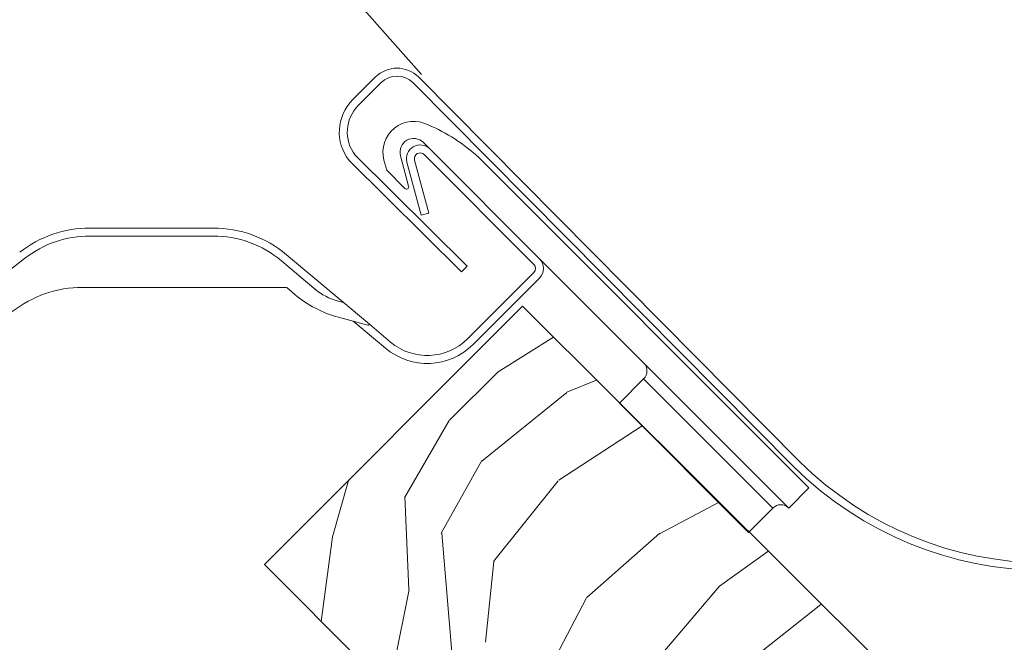
# Model space of a CAD drawing. Units: millimetres. Extents: x -23272465 to 44913, y -22484634 to 188.
# Drawn here: x -23268911 to -23268825, y -22482283 to -22482229 of the extents above; entities that cross this region are included whole.
import ezdxf

# ---------------------------------------------------------------- set-up
doc = ezdxf.new("R2010")
doc.units = ezdxf.units.MM
doc.linetypes.add('SLD-SOLID', pattern=[0])
doc.layers.get('0').update_dxf_attribs({"lineweight": 20})
for name, color, linetype, lineweight in [('KEYLITE DIMENSIONS', 7, 'Continuous', 18), ('KEYLITE FLASHING', 7, 'Continuous', 18), ('KEYLITE ROOF WINDOW FLASHING', 7, 'Continuous', 18), ('KEYLITE ROOF WINDOW HATCH', 7, 'Continuous', 13), ('KONTUR GRUBY', 7, 'Continuous', 30)]:
    doc.layers.add(name, color=color, linetype=linetype, lineweight=lineweight)

msp = doc.modelspace()

# ---------------------------------------------------------------- linework, layer by layer
at = {"linetype": 'SLD-SOLID'}
msp.add_line((-23268867.085, -22482254.045), (-23268889.712, -22482276.673), dxfattribs=at)
at = {"layer": 'KEYLITE DIMENSIONS'}
msp.add_line((-23268875.938, -22482233.739), (-23268902.461, -22482203.859), dxfattribs=at)
msp.add_solid([(-23268935.474, -22482226.923), (-23268926.623, -22482236.894), (-23268901.133, -22482205.355)], dxfattribs=at)
at = {"layer": 'KEYLITE FLASHING'}
for p, q in [((-23268881.982, -22482235.952), (-23268880.002, -22482233.972)), ((-23268842.789, -22482267.653), (-23268876.183, -22482233.972)), ((-23268879.507, -22482234.467), (-23268881.489, -22482236.45)), ((-23268876.678, -22482234.467), (-23268843.323, -22482268.109)), ((-23268872.434, -22482251.013), (-23268882.293, -22482241.259)), ((-23268881.769, -22482240.793), (-23268871.939, -22482250.518)), ((-23268871.939, -22482250.518), (-23268872.434, -22482251.013))]:
    msp.add_line(p, q, dxfattribs=at)
for centre, radius, start, end in [((-23268878.093, -22482235.882), 2.7, 45.00004, 135), ((-23268878.093, -22482235.882), 2, 45, 134.99992), ((-23268879.153, -22482238.781), 4, 135.00008, 218.28235), ((-23268879.153, -22482238.781), 3.3, 135.00005, 217.57355), ((-23268821.171, -22482245.762), 30.766, 225.35906, 313.41552), ((-23268821.128, -22482245.525), 31.664, 225.49707, 313.12526)]:
    msp.add_arc(centre, radius, start, end, dxfattribs=at)
at = {"layer": 'KEYLITE ROOF WINDOW FLASHING', "linetype": 'Continuous', "lineweight": 15}
for p, q in [((-23268875.782, -22482239.691), (-23268875.217, -22482240.257)), ((-23268865.6, -22482249.873), (-23268875.217, -22482240.257)), ((-23268879.239, -22482241.238), (-23268879, -22482242.13)), ((-23268877.072, -22482243.531), (-23268877.79, -22482240.85)), ((-23268876.548, -22482241.235), (-23268875.306, -22482245.871)), ((-23268866.095, -22482250.368), (-23268875.712, -22482240.752)), ((-23268870.932, -22482241.005), (-23268841.983, -22482269.955)), ((-23268877.406, -22482243.724), (-23268879, -22482242.13)), ((-23268877.224, -22482241.416), (-23268875.982, -22482246.052)), ((-23268875.982, -22482246.052), (-23268875.306, -22482245.871)), ((-23268905.009, -22482247.186), (-23268894.207, -22482247.186)), ((-23268905.009, -22482247.886), (-23268894.207, -22482247.886)), ((-23268896.282, -22482247.887), (-23268903.047, -22482247.887)), ((-23268943.26, -22482275.269), (-23268910.735, -22482249.858)), ((-23268887.779, -22482249.526), (-23268880.516, -22482255.621)), ((-23268865.6, -22482249.873), (-23268850.114, -22482265.359)), ((-23268888.229, -22482250.062), (-23268885.173, -22482252.626)), ((-23268885.249, -22482252.564), (-23268886.64, -22482251.396)), ((-23268866.095, -22482251.075), (-23268871.906, -22482256.887)), ((-23268865.6, -22482251.57), (-23268871.411, -22482257.382)), ((-23268887.83, -22482252.387), (-23268905.656, -22482252.387)), ((-23268887.765, -22482252.41), (-23268887.062, -22482253.001)), ((-23268883.329, -22482253.564), (-23268882.797, -22482253.706)), ((-23268880.642, -22482255.691), (-23268883.222, -22482254.999)), ((-23268881.933, -22482255.345), (-23268879.106, -22482257.717)), ((-23268880.516, -22482255.621), (-23268878.656, -22482257.181)), ((-23268856.478, -22482260.409), (-23268858.6, -22482262.53)), ((-23268845.165, -22482271.723), (-23268856.478, -22482260.409)), ((-23268843.75, -22482271.723), (-23268850.114, -22482265.359)), ((-23268843.75, -22482271.723), (-23268841.983, -22482269.955)), ((-23268847.286, -22482273.844), (-23268845.165, -22482271.723))]:
    msp.add_line(p, q, dxfattribs=at)
at = {"layer": 'KEYLITE ROOF WINDOW FLASHING'}
msp.add_line((-23268858.6, -22482262.53), (-23268847.286, -22482273.844), dxfattribs=at)
at = {"layer": 'KEYLITE ROOF WINDOW FLASHING', "linetype": 'Continuous', "lineweight": 15, "flags": 128}
msp.add_lwpolyline([(-23268886.805, -22482251.26), (-23268886.805, -22482251.259), (-23268886.804, -22482251.258)], dxfattribs=at)
at = {"layer": 'KEYLITE ROOF WINDOW FLASHING', "linetype": 'Continuous', "lineweight": 15}
for centre, radius, start, end in [((-23268876.631, -22482240.539), 2.7, 62.10558, 195), ((-23268881.173, -22482252.056), 15.066, 47.1775, 67.33519), ((-23268876.631, -22482240.539), 1.2, 45, 195), ((-23268876.065, -22482241.105), 1.2, 45, 195), ((-23268876.065, -22482241.105), 0.5, 45, 195), ((-23268877.265, -22482243.582), 0.2, 225, 15), ((-23268905.009, -22482257.186), 10, 90, 128), ((-23268894.207, -22482257.186), 10, 50, 90), ((-23268905.009, -22482257.186), 9.3, 90, 128), ((-23268894.207, -22482257.186), 9.3, 50, 90), ((-23268866.448, -22482250.722), 1.2, 315, 45), ((-23268866.448, -22482250.722), 0.5, 315, 45), ((-23268905.656, -22482262.387), 10, 90, 128), ((-23268887.83, -22482252.487), 0.1, 50, 90), ((-23268880.634, -22482245.34), 10, 230, 255), ((-23268882.035, -22482248.734), 5, 230, 255), ((-23268880.616, -22482255.594), 0.1, 255, 330), ((-23268875.442, -22482253.351), 5.7, 230, 315), ((-23268875.442, -22482253.351), 5, 230, 315), ((-23268857.185, -22482259.702), 1, 315, 45), ((-23268844.457, -22482272.43), 1, 45, 135)]:
    msp.add_arc(centre, radius, start, end, dxfattribs=at)
at = {"layer": 'KEYLITE ROOF WINDOW HATCH'}
for p, q in [((-23268869.233, -22482259.782), (-23268864.386, -22482256.761)), ((-23268873.481, -22482264.02), (-23268869.233, -22482259.782)), ((-23268863.209, -22482261.566), (-23268860.602, -22482260.527)), ((-23268870.651, -22482267.596), (-23268863.219, -22482261.594)), ((-23268877.409, -22482270.749), (-23268873.512, -22482264.035)), ((-23268863.916, -22482269.279), (-23268856.606, -22482264.524)), ((-23268874.21, -22482273.913), (-23268870.667, -22482267.553)), ((-23268883.754, -22482274.243), (-23268882.334, -22482269.295)), ((-23268869.627, -22482276.396), (-23268863.962, -22482269.332)), ((-23268877.054, -22482278.844), (-23268877.398, -22482270.712)), ((-23268855.097, -22482273.967), (-23268849.902, -22482271.224)), ((-23268873.131, -22482286.293), (-23268874.177, -22482273.918)), ((-23268861.441, -22482279.561), (-23268855.071, -22482273.911)), ((-23268884.745, -22482281.64), (-23268883.748, -22482274.233)), ((-23268849.829, -22482278.557), (-23268845.59, -22482275.536)), ((-23268870.33, -22482283.47), (-23268869.615, -22482276.4)), ((-23268878.791, -22482287.594), (-23268877.034, -22482278.863)), ((-23268862.199, -22482293.04), (-23268849.829, -22482278.557)), ((-23268865.374, -22482287.009), (-23268861.476, -22482279.589)), ((-23268850.496, -22482287.714), (-23268840.958, -22482280.167))]:
    msp.add_line(p, q, dxfattribs=at)
at = {"layer": 'KONTUR GRUBY'}
for p, q in [((-23268867.085, -22482254.045), (-23268889.712, -22482276.673)), ((-23268820.698, -22482300.194), (-23268867.085, -22482254.045)), ((-23268889.712, -22482276.673), (-23268852.943, -22482313.442))]:
    msp.add_line(p, q, dxfattribs=at)

doc.saveas('drawing.dxf')
